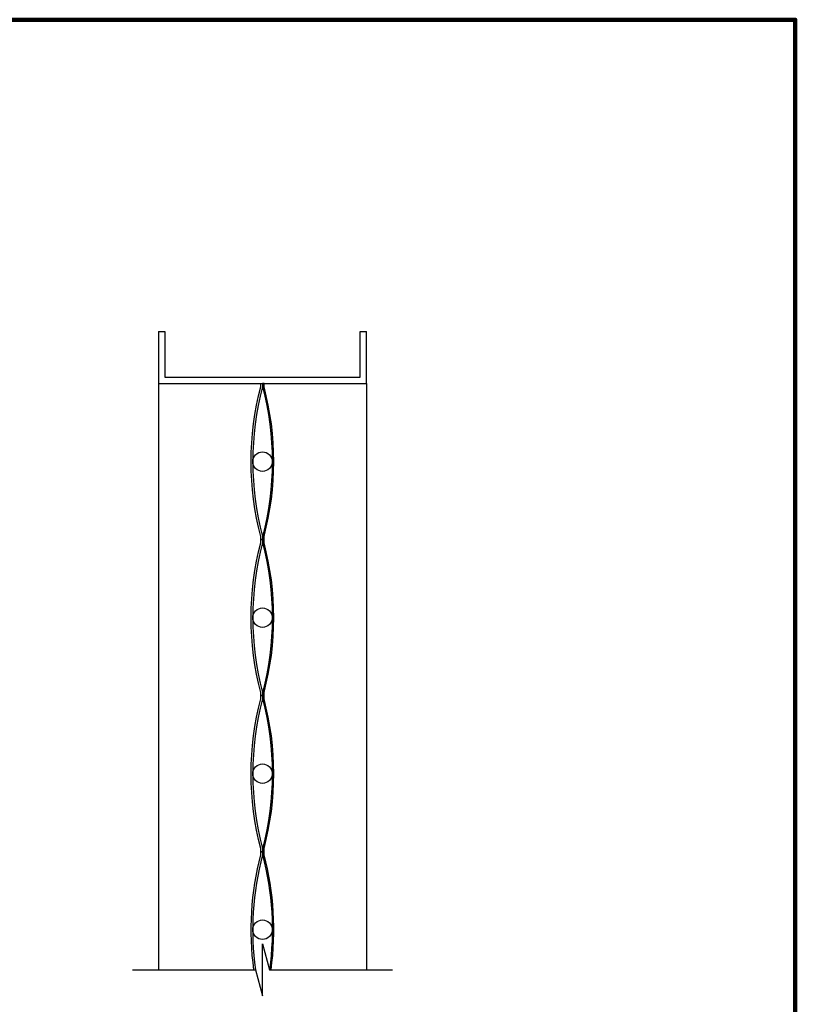
# Model space of a CAD drawing. Units: inches. Extents: x 390 to 514, y 13 to 92.
# Drawn here: x 484 to 514, y 55 to 92 of the extents above; entities that cross this region are included whole.
import ezdxf

# ---------------------------------------------------------------- set-up
doc = ezdxf.new("R2010")
doc.units = ezdxf.units.IN
doc.header["$MEASUREMENT"] = 0
doc.layers.add('Blades', color=251, linetype='Continuous', lineweight=25)

msp = doc.modelspace()

# ---------------------------------------------------------------- linework, layer by layer
for p, q in [((489.21163, 80.42506), (489.21163, 78.42506)), ((489.21163, 80.42506), (489.46163, 80.42506)), ((489.46163, 80.42506), (489.46163, 78.67506)), ((496.96163, 78.67506), (496.96163, 80.42506)), ((496.96163, 80.42506), (497.21163, 80.42506)), ((497.21163, 78.42506), (497.21163, 80.42506)), ((489.21163, 78.42506), (489.21163, 55.88286)), ((489.21163, 78.42506), (497.21163, 78.42506)), ((489.46163, 78.67506), (496.96163, 78.67506)), ((497.21163, 78.42506), (497.21163, 55.88286))]:
    msp.add_line(p, q)
at = {"lineweight": 100}
msp.add_lwpolyline([(390.18116, 12.50218), (513.69086, 12.50218), (513.69086, 92.42022), (390.18116, 92.42022)], close=True, dxfattribs=at)
msp.add_lwpolyline([(488.21163, 55.88286), (492.94368, 55.88286), (493.21163, 54.88286), (493.21163, 56.88286), (493.47958, 55.88286), (498.21163, 55.88286)])
msp.add_lwpolyline([(493.21163, 54.90331), (493.20615, 54.90331, -0.36155129)], format="xyb")
at = {"layer": 'Blades'}
for points in [[(493.15183, 72.54509, -0.13020963), (493.15183, 78.30503), (493.15183, 78.42506), (493.21163, 78.42506), (493.21163, 78.30006, 0.13043478), (493.21163, 72.55006), (493.21163, 72.42506), (493.15183, 72.42506)], [(493.27143, 72.54509, 0.13020963), (493.27143, 78.30503), (493.27143, 78.42506), (493.21163, 78.42506), (493.21163, 78.30006, -0.13043478), (493.21163, 72.55006), (493.21163, 72.42506), (493.27143, 72.42506)], [(493.15183, 66.54509, -0.13020963), (493.15183, 72.30503), (493.15183, 72.42506), (493.21163, 72.42506), (493.21163, 72.30006, 0.13043478), (493.21163, 66.55006), (493.21163, 66.42506), (493.15183, 66.42506)], [(493.27143, 66.54509, 0.13020963), (493.27143, 72.30503), (493.27143, 72.42506), (493.21163, 72.42506), (493.21163, 72.30006, -0.13043478), (493.21163, 66.55006), (493.21163, 66.42506), (493.27143, 66.42506)], [(493.15183, 60.54509, -0.13020963), (493.15183, 66.30503), (493.15183, 66.42506), (493.21163, 66.42506), (493.21163, 66.30006, 0.13043478), (493.21163, 60.55006), (493.21163, 60.42506), (493.15183, 60.42506)], [(493.27143, 60.54509, 0.13020963), (493.27143, 66.30503), (493.27143, 66.42506), (493.21163, 66.42506), (493.21163, 66.30006, -0.13043478), (493.21163, 60.55006), (493.21163, 60.42506), (493.27143, 60.42506)]]:
    msp.add_lwpolyline(points, format="xyb", close=True, dxfattribs=at)
for points in [[(492.88307, 55.88286, -0.09945668), (493.15183, 60.30503), (493.15183, 60.42506), (493.21163, 60.42506), (493.21163, 60.30006, 0.09968743), (492.94323, 55.88286)], [(493.54019, 55.88286, 0.09945668), (493.27143, 60.30503), (493.27143, 60.42506), (493.21163, 60.42506), (493.21163, 60.30006, -0.09968743), (493.48002, 55.88286)]]:
    msp.add_lwpolyline(points, format="xyb", dxfattribs=at)
for centre in [(493.21163, 75.42506), (493.21163, 69.42506), (493.21163, 63.42506), (493.21163, 57.42506)]:
    msp.add_circle(centre, 0.375, dxfattribs=at)

doc.saveas('drawing.dxf')
